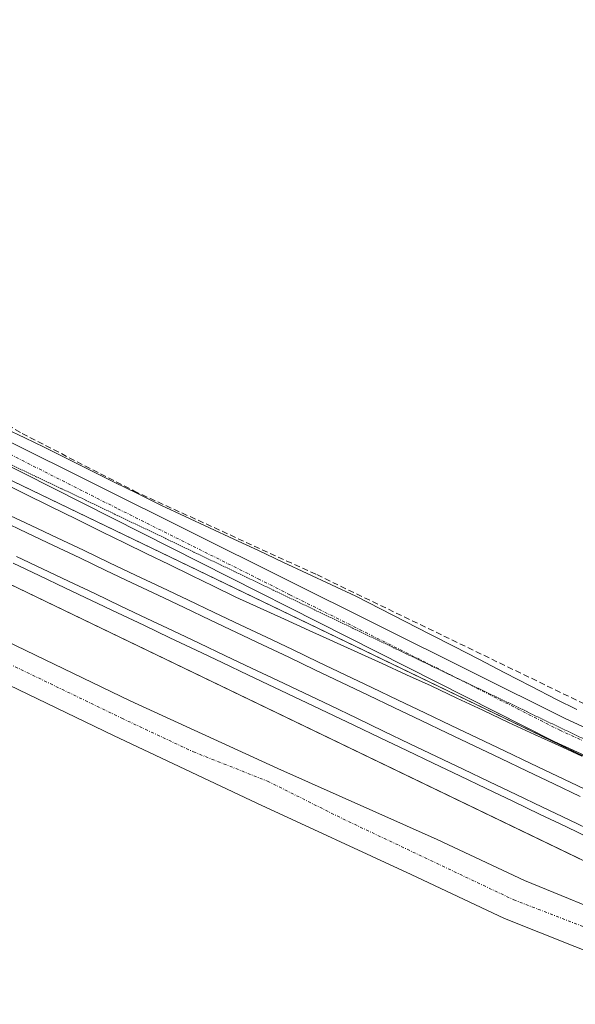
# Model space of a CAD drawing. Units: metres. Extents: x 608412 to 611892, y 4666810 to 4669177.
# Drawn here: x 610090 to 610184, y 4668739 to 4668906 of the extents above; entities that cross this region are included whole.
import ezdxf

# ---------------------------------------------------------------- set-up
doc = ezdxf.new("R2010")
doc.units = ezdxf.units.M
doc.header["$MEASUREMENT"] = 0
for name, pattern in [('TRAZO_Y_PUNTO', [1, 0.5, -0.25, 0, -0.25]), ('TRAZOS2', [0.375, 0.25, -0.125]), ('TRAZOSX2', [1.5, 1, -0.5])]:
    doc.linetypes.add(name, pattern=pattern)
for name, color, linetype, lineweight in [('Corriente artificial lineal', 5, 'TRAZOSX2', 13), ('Cultivos herbáceos CxS', 92, 'Continuous', 0), ('Ferrocarril', 142, 'Continuous', 0), ('Ferrocarril eje', 144, 'Continuous', 13), ('Núcleo urbano', 19, 'Continuous', 0), ('Núcleo urbano CxS', 19, 'Continuous', 0), ('Pista no pavimentada', 254, 'Continuous', 13), ('Pista no pavimentada Cxs', 254, 'Continuous', 0), ('Pista pavimentada eje', 135, 'TRAZO_Y_PUNTO', 0), ('Vía pecuaria', 92, 'Continuous', 13), ('Vía pecuaria CxS', 92, 'Continuous', 13), ('Vía pecuaria eje', 92, 'TRAZOS2', 0)]:
    doc.layers.add(name, color=color, linetype=linetype, lineweight=lineweight)

# ---------------------------------------------------------------- blocks, each defined once
blk = doc.blocks.new('*U154')
at = {"layer": 'Cultivos herbáceos CxS', "color": 92, "linetype": 'Continuous', "lineweight": 0}
blk.add_polyline3d([(609756.26, 4668165.98, 281.03), (609749.18, 4668210.23, 280.34), (609738.46, 4668290.58, 279.27), (609718.71, 4668375.1, 278.59), (609700.78, 4668462.22, 277.2), (609693.81, 4668519.41, 277.01), (609698.9, 4668528.57, 276.33), (609665.33, 4668798.32, 274.85), (609659.67, 4668932.96, 274.3), (609661.65, 4668987.69, 274.3), (609662.08, 4669007.42, 274.09), (609662.23, 4669014.27, 274.14), (609793.53, 4668951.35, 274.01), (609826.35, 4668935.62, 274.05), (610055.04, 4668826.12, 273.88), (610315.13, 4668700.72, 273.31), (610315.14, 4668700.72, 273.31), (610566.17, 4668582.1, 271.92)], dxfattribs=at)
blk = doc.blocks.new('*U155')
at = {"layer": 'Cultivos herbáceos CxS', "color": 92, "linetype": 'Continuous', "lineweight": 0}
blk.add_polyline3d([(610573.06, 4668596.54, 272.03), (610322.05, 4668715.15, 273.35), (610061.98, 4668840.54, 273.83), (609833.26, 4668950.05, 273.99), (609662.61, 4669031.83, 274.46), (609662.77, 4669039.14, 274.15), (609657.74, 4669063.06, 274.46), (609664.28, 4669143.04, 272.2), (609872.9, 4669146.3, 271.94), (609934.33, 4669116.52, 272.39), (609947.6, 4669147.47, 271.74), (610500.75, 4669156.11, 270.12)], dxfattribs=at)
blk = doc.blocks.new('*U187')
at = {"layer": 'Vía pecuaria CxS', "color": 92, "linetype": 'Continuous', "lineweight": 13}
for points in [[(610087.45, 4668836.63, 273.66), (610090.76, 4668835.04, 273.78), (610094.08, 4668833.45, 273.73), (610098.04, 4668831.47, 273.65), (610102, 4668829.5, 273.67), (610105.96, 4668827.52, 273.55), (610109.93, 4668825.55, 273.55), (610113.89, 4668823.57, 273.5), (610118.03, 4668821.64, 273.48), (610122.17, 4668819.71, 273.63), (610126.31, 4668817.78, 273.39), (610130.45, 4668815.85, 273.45), (610134.59, 4668813.92, 273.39), (610138.73, 4668811.99, 273.35), (610142.87, 4668810.06, 273.4), (610147.01, 4668808.13, 273.3), (610151.2, 4668805.98, 273.43), (610155.38, 4668803.83, 273.37), (610159.56, 4668801.68, 273.36), (610163.74, 4668799.53, 273.37), (610167.93, 4668797.38, 273.32), (610172.32, 4668795.1, 273.48), (610176.72, 4668792.81, 273.6), (610181.12, 4668790.53, 273.47), (610184.58, 4668788.84, 273.52)], [(610185.39, 4668780.94, 273.46), (610181.38, 4668782.76, 273.5), (610177.37, 4668784.58, 273.4), (610172.97, 4668786.65, 273.52), (610168.58, 4668788.72, 273.44), (610164.18, 4668790.79, 273.48), (610159.79, 4668792.86, 273.48), (610155.64, 4668794.75, 273.44), (610151.5, 4668796.64, 273.55), (610147.35, 4668798.52, 273.44), (610143.21, 4668800.41, 273.49), (610139.06, 4668802.29, 273.57), (610134.92, 4668804.18, 273.5), (610130.77, 4668806.06, 273.63), (610126.63, 4668807.95, 273.59), (610122.85, 4668809.79, 273.59), (610119.07, 4668811.64, 273.67), (610115.29, 4668813.48, 273.52), (610111.51, 4668815.32, 273.62), (610107.73, 4668817.17, 273.71), (610103.95, 4668819.01, 273.59), (610099.53, 4668821.19, 273.77), (610095.11, 4668823.37, 273.86), (610090.68, 4668825.55, 273.9), (610086.26, 4668827.73, 273.93)]]:
    blk.add_polyline3d(points, dxfattribs=at)

msp = doc.modelspace()

# ---------------------------------------------------------------- linework, layer by layer
at = {"layer": 'Corriente artificial lineal', "color": 5, "linetype": 'TRAZOSX2', "lineweight": 13}
msp.add_polyline3d([(609723.09, 4669011.3, 273.95), (609791.76, 4668977.77, 273.67), (609871.78, 4668939.41, 273.79), (609932.32, 4668910.77, 273.52), (610014.32, 4668871.05, 273.63), (610020.01, 4668869.08, 273.84), (610021.71, 4668869.36, 273.88), (610024.95, 4668871.5, 273.81), (610030.3, 4668878.26, 273.27), (610034.1, 4668880.62, 273.21), (610036.37, 4668880.87, 273.25), (610041.22, 4668880.24, 273.39), (610050.62, 4668877.77, 273.36), (610055.63, 4668875.44, 273.39), (610059.35, 4668872.34, 273.51), (610063.53, 4668866.48, 273.93), (610068.06, 4668857.78, 274.25), (610073.4, 4668850.65, 274.06), (610081.14, 4668842.38, 273.76), (610085.27, 4668838.73, 273.62), (610090.31, 4668835.77, 273.72), (610109.29, 4668826.01, 273.54), (610140.38, 4668811.77, 273.34), (610189.09, 4668788.23, 273.42)], dxfattribs=at)
at = {"layer": 'Cultivos herbáceos CxS', "color": 92, "linetype": 'Continuous', "lineweight": 0}
for points in [[(610573.06, 4668596.54, 272.03), (610322.05, 4668715.15, 273.35), (610279.02, 4668735.89, 273.53), (610252.41, 4668748.72, 273.32), (610248.27, 4668750.72, 274.02), (610247.37, 4668751.15, 274.29), (610247.35, 4668751.16, 274.29), (610245.21, 4668752.19, 274.45), (610244.61, 4668752.48, 274.35), (610243.05, 4668753.24, 273.95), (610241.94, 4668753.77, 273.59), (610241.67, 4668753.9, 273.46), (610232.59, 4668758.28, 273.32), (610188.99, 4668779.3, 273.4), (610061.98, 4668840.54, 273.83), (609833.26, 4668950.05, 273.99), (609662.61, 4669031.83, 274.46)], [(609662.23, 4669014.27, 274.14), (609793.53, 4668951.35, 274.01), (609826.35, 4668935.62, 274.05), (610055.04, 4668826.12, 273.88), (610234.77, 4668739.47, 273.81), (610235.01, 4668739.35, 273.83), (610236.16, 4668738.8, 273.94), (610237.55, 4668738.12, 274.19), (610238.32, 4668737.75, 274.31), (610240.47, 4668736.72, 274.07), (610240.48, 4668736.71, 274.07), (610241.47, 4668736.24, 273.67), (610269.71, 4668722.62, 273.69), (610271.89, 4668721.57, 273.62), (610315.13, 4668700.72, 273.31), (610315.14, 4668700.72, 273.31), (610456.2, 4668634.06, 272.57), (610533.04, 4668597.75, 271.94)]]:
    msp.add_polyline3d(points, dxfattribs=at)
at = {"layer": 'Ferrocarril', "color": 142, "linetype": 'Continuous', "lineweight": 0}
for points in [[(610087.4, 4668822.25, 274.08), (610091.84, 4668820.13, 274.13), (610096.28, 4668818.02, 274.06), (610100.72, 4668815.91, 273.93), (610105.16, 4668813.8, 274.06), (610109.6, 4668811.69, 273.9), (610114.05, 4668809.58, 273.95), (610118.49, 4668807.47, 273.89), (610122.93, 4668805.36, 273.88), (610127.37, 4668803.24, 273.86), (610131.81, 4668801.13, 273.79), (610136.25, 4668799.02, 273.94), (610140.69, 4668796.91, 273.69), (610145.2, 4668794.75, 273.85), (610149.71, 4668792.6, 273.73), (610154.22, 4668790.44, 273.78), (610158.72, 4668788.28, 273.78), (610163.23, 4668786.13, 273.74), (610167.74, 4668783.97, 273.81), (610172.25, 4668781.81, 273.67), (610176.76, 4668779.66, 273.76), (610181.27, 4668777.5, 273.7), (610185.78, 4668775.34, 273.75)], [(610187.21, 4668766.77, 273.67), (610182.71, 4668768.93, 273.62), (610178.2, 4668771.08, 273.67), (610173.69, 4668773.24, 273.67), (610169.18, 4668775.4, 273.7), (610164.68, 4668777.55, 273.75), (610160.17, 4668779.71, 273.61), (610155.66, 4668781.86, 273.75), (610151.15, 4668784.02, 273.52), (610146.65, 4668786.18, 273.73), (610142.14, 4668788.33, 273.66), (610137.63, 4668790.49, 273.69), (610133.19, 4668792.6, 273.75), (610128.75, 4668794.71, 273.63), (610124.31, 4668796.82, 273.71), (610119.87, 4668798.94, 273.62), (610115.42, 4668801.05, 273.77), (610110.98, 4668803.16, 273.84), (610106.54, 4668805.27, 273.77), (610102.1, 4668807.38, 273.87), (610097.66, 4668809.49, 273.84), (610093.22, 4668811.61, 274.03), (610088.78, 4668813.72, 274.05)]]:
    msp.add_polyline3d(points, dxfattribs=at)
at = {"layer": 'Ferrocarril eje', "color": 144, "linetype": 'Continuous', "lineweight": 13}
for points in [[(610087.4, 4668822.25, 274.08), (610091.84, 4668820.13, 274.13), (610096.28, 4668818.02, 274.06), (610100.72, 4668815.91, 273.93), (610105.16, 4668813.8, 274.06), (610109.6, 4668811.69, 273.9), (610114.05, 4668809.58, 273.95), (610118.49, 4668807.47, 273.89), (610122.93, 4668805.36, 273.88), (610127.37, 4668803.24, 273.86), (610131.81, 4668801.13, 273.79), (610136.25, 4668799.02, 273.94), (610140.69, 4668796.91, 273.69), (610145.2, 4668794.75, 273.85), (610149.71, 4668792.6, 273.73), (610154.22, 4668790.44, 273.78), (610158.72, 4668788.28, 273.78), (610163.23, 4668786.13, 273.74), (610167.74, 4668783.97, 273.81), (610172.25, 4668781.81, 273.67), (610176.76, 4668779.66, 273.76), (610181.27, 4668777.5, 273.7), (610185.78, 4668775.34, 273.75)], [(610086.77, 4668820.95, 274.17), (610091.21, 4668818.83, 274.24), (610095.65, 4668816.72, 274.13), (610100.09, 4668814.61, 274.1), (610104.53, 4668812.5, 274.11), (610108.97, 4668810.39, 274.04), (610113.41, 4668808.28, 274.08), (610117.86, 4668806.17, 274), (610122.3, 4668804.06, 274.05), (610126.74, 4668801.94, 273.96), (610131.18, 4668799.83, 273.95), (610135.62, 4668797.72, 274.01), (610140.06, 4668795.61, 273.87), (610144.57, 4668793.45, 274.01), (610149.08, 4668791.3, 273.88), (610153.59, 4668789.14, 273.94), (610158.09, 4668786.98, 273.88), (610162.6, 4668784.83, 273.89), (610167.11, 4668782.67, 273.92), (610171.62, 4668780.51, 273.83), (610176.13, 4668778.36, 273.92), (610180.64, 4668776.2, 273.8), (610185.15, 4668774.04, 273.92)], [(610089.33, 4668814.88, 274.13), (610093.77, 4668812.77, 274.15), (610098.21, 4668810.66, 273.97), (610102.65, 4668808.55, 274), (610107.09, 4668806.44, 273.94), (610111.53, 4668804.33, 273.95), (610115.97, 4668802.22, 273.95), (610120.42, 4668800.11, 273.77), (610124.86, 4668797.99, 273.9), (610129.3, 4668795.88, 273.79), (610133.74, 4668793.77, 273.87), (610138.18, 4668791.66, 273.85), (610142.69, 4668789.5, 273.78), (610147.2, 4668787.35, 273.91), (610151.7, 4668785.19, 273.68), (610156.21, 4668783.03, 273.93), (610160.72, 4668780.88, 273.75), (610165.23, 4668778.72, 273.87), (610169.73, 4668776.56, 273.82), (610174.24, 4668774.41, 273.77), (610178.75, 4668772.25, 273.8), (610183.26, 4668770.09, 273.73), (610187.76, 4668767.94, 273.76)], [(610088.78, 4668813.72, 274.05), (610093.22, 4668811.61, 274.03), (610097.66, 4668809.49, 273.84), (610102.1, 4668807.38, 273.87), (610106.54, 4668805.27, 273.77), (610110.98, 4668803.16, 273.84), (610115.42, 4668801.05, 273.77), (610119.87, 4668798.94, 273.62), (610124.31, 4668796.82, 273.71), (610128.75, 4668794.71, 273.63), (610133.19, 4668792.6, 273.75), (610137.63, 4668790.49, 273.69), (610142.14, 4668788.33, 273.66), (610146.65, 4668786.18, 273.73), (610151.15, 4668784.02, 273.52), (610155.66, 4668781.86, 273.75), (610160.17, 4668779.71, 273.61), (610164.68, 4668777.55, 273.75), (610169.18, 4668775.4, 273.7), (610173.69, 4668773.24, 273.67), (610178.2, 4668771.08, 273.67), (610182.71, 4668768.93, 273.62), (610187.21, 4668766.77, 273.67)]]:
    msp.add_polyline3d(points, dxfattribs=at)
at = {"layer": 'Núcleo urbano', "color": 19, "linetype": 'Continuous', "lineweight": 0}
for points in [[(610573.06, 4668596.54, 272.03), (610322.05, 4668715.15, 273.35), (610279.02, 4668735.89, 273.53), (610252.41, 4668748.72, 273.32), (610248.27, 4668750.72, 274.02), (610247.37, 4668751.15, 274.29), (610247.35, 4668751.16, 274.29), (610245.21, 4668752.19, 274.45), (610244.61, 4668752.48, 274.35), (610243.05, 4668753.24, 273.95), (610241.94, 4668753.77, 273.59), (610241.67, 4668753.9, 273.46), (610232.59, 4668758.28, 273.32), (610188.99, 4668779.3, 273.4), (610061.98, 4668840.54, 273.83), (609833.26, 4668950.05, 273.99), (609662.61, 4669031.83, 274.46)], [(609662.23, 4669014.27, 274.14), (609793.53, 4668951.35, 274.01), (609826.35, 4668935.62, 274.05), (610055.04, 4668826.12, 273.88), (610234.77, 4668739.47, 273.81), (610235.01, 4668739.35, 273.83), (610236.16, 4668738.8, 273.94), (610237.55, 4668738.12, 274.19), (610238.32, 4668737.75, 274.31), (610240.47, 4668736.72, 274.07), (610240.48, 4668736.71, 274.07), (610241.47, 4668736.24, 273.67), (610269.71, 4668722.62, 273.69), (610271.89, 4668721.57, 273.62), (610315.13, 4668700.72, 273.31), (610315.14, 4668700.72, 273.31), (610456.2, 4668634.06, 272.57), (610533.04, 4668597.75, 271.94)]]:
    msp.add_polyline3d(points, dxfattribs=at)
at = {"layer": 'Núcleo urbano CxS', "color": 19, "linetype": 'Continuous', "lineweight": 0}
msp.add_polyline3d([(610566.17, 4668582.1, 271.92), (610315.14, 4668700.72, 273.31), (610315.13, 4668700.72, 273.31), (610055.04, 4668826.12, 273.88), (609826.35, 4668935.62, 274.05), (609793.53, 4668951.35, 274.01), (609662.23, 4669014.27, 274.14), (609638.32, 4669025.72, 274.86), (609638.23, 4669026.58, 274.87), (609637.29, 4669043.96, 275.17), (609662.61, 4669031.83, 274.46), (609662.61, 4669031.83, 274.46), (609833.26, 4668950.05, 273.99), (610061.98, 4668840.54, 273.83), (610322.05, 4668715.15, 273.35), (610573.06, 4668596.54, 272.03)], dxfattribs=at)
at = {"layer": 'Pista no pavimentada', "color": 254, "linetype": 'Continuous', "lineweight": 13}
for points in [[(610229.45, 4668760.22, 273.31), (610226.25, 4668762.2, 273.32), (610217.25, 4668766.71, 273.28), (610180.72, 4668783.38, 273.47), (610085.45, 4668831.57, 273.89), (610026.56, 4668859.26, 273.84), (609990.09, 4668875.8, 273.79), (609860, 4668937.89, 273.99), (609770.8, 4668980.49, 273.96), (609736.8, 4668997.01, 274.04), (609700.63, 4669014.05, 273.99), (609673.97, 4669026.5, 274.27), (609649.13, 4669040.43, 274.82), (609640.6, 4669044.52, 275.06), (609637.19, 4669045.89, 275.16)], [(609636.33, 4669022.3, 275.04), (609644, 4669018.14, 275.05), (609654.14, 4669011.97, 274.34), (609666.42, 4669003.98, 274.19), (609696.6, 4668988.17, 274), (609710.63, 4668981, 273.96), (609723.81, 4668974.96, 273.97), (609750.92, 4668963.17, 274.02), (609778.98, 4668950.03, 274.01), (609872.44, 4668904.11, 273.93), (609960.51, 4668862.37, 273.86), (610014.03, 4668835.26, 273.94), (610074.69, 4668806.72, 273.8), (610108.67, 4668790.32, 273.6), (610133.76, 4668778.8, 273.58), (610160.85, 4668766.74, 273.6), (610175.67, 4668759.75, 273.56), (610192.81, 4668752.77, 273.61), (610213.24, 4668746.1, 273.59), (610228.6, 4668741.33, 273.59), (610234.44, 4668738.78, 273.84)], [(610232, 4668733.65, 277.92), (610215.99, 4668738.16, 273.67), (610190.06, 4668746.21, 273.69), (610172.28, 4668753.3, 273.7), (610156.41, 4668760.81, 273.67), (610130.21, 4668772.95, 273.64), (610105.85, 4668784.4, 273.7), (610071.84, 4668800.81, 273.93), (610019.6, 4668825.59, 273.98), (609957.75, 4668856.73, 273.89), (609876.25, 4668895.26, 274.01), (609815.79, 4668924.87, 274.07), (609782.98, 4668941.11, 274.12), (609753.72, 4668954.96, 274.04), (609720.9, 4668969.82, 274.05), (609694.09, 4668982.95, 274.08), (609663.66, 4668999.27, 274.28)], [(610012.78, 4668869.52, 273.71), (610027.87, 4668862.72, 273.99), (610087.18, 4668834.87, 273.78), (610182.59, 4668787.29, 273.54), (610186.87, 4668785.34, 273.54)]]:
    msp.add_polyline3d(points, dxfattribs=at)
at = {"layer": 'Pista no pavimentada Cxs', "color": 254, "linetype": 'Continuous', "lineweight": 0}
for points in [[(610087.18, 4668834.87, 273.78), (610182.59, 4668787.29, 273.54), (610186.87, 4668785.34, 273.54), (610191.76, 4668783.11, 273.5), (610219.12, 4668770.62, 273.36), (610228.36, 4668765.99, 273.27), (610241.12, 4668758.1, 273.25), (610243.49, 4668756.98, 276.11), (610243.49, 4668756.98, 276.11), (610241.6, 4668753.07, 273.44), (610241.33, 4668753.2, 273.4), (610239.04, 4668754.29, 273.32), (610229.45, 4668760.22, 273.31), (610229.45, 4668760.22, 273.31), (610226.25, 4668762.2, 273.32), (610217.25, 4668766.71, 273.28), (610180.72, 4668783.38, 273.47), (610085.45, 4668831.57, 273.89)], [(610074.69, 4668806.72, 273.8), (610108.67, 4668790.32, 273.6), (610133.76, 4668778.8, 273.58), (610160.85, 4668766.74, 273.6), (610175.67, 4668759.75, 273.56), (610192.81, 4668752.77, 273.61), (610213.24, 4668746.1, 273.59), (610228.6, 4668741.33, 273.59), (610234.44, 4668738.78, 273.84), (610234.68, 4668738.68, 273.86), (610234.68, 4668738.68, 273.86), (610232.23, 4668733.58, 278.02), (610232, 4668733.65, 277.92), (610215.99, 4668738.16, 273.67), (610190.06, 4668746.21, 273.69), (610172.28, 4668753.3, 273.7), (610156.41, 4668760.81, 273.67), (610130.21, 4668772.95, 273.64), (610105.85, 4668784.4, 273.7), (610071.84, 4668800.81, 273.93)]]:
    msp.add_polyline3d(points, dxfattribs=at)
at = {"layer": 'Pista pavimentada eje', "color": 135, "linetype": 'TRAZO_Y_PUNTO', "lineweight": 0}
for points in [[(609771.47, 4668981.89, 273.94), (609860.67, 4668939.29, 273.93), (609876.92, 4668931.53, 273.96), (609894.55, 4668923.19, 273.93), (609905.09, 4668918.16, 273.89), (609922.72, 4668909.82, 273.82), (609936.38, 4668903.3, 273.81), (609951.22, 4668896.28, 273.78), (609963.51, 4668890.41, 273.74), (609978.36, 4668883.39, 273.81), (609990.65, 4668877.53, 273.8), (610008.98, 4668869.26, 273.73), (610027.22, 4668860.99, 273.88), (610086.32, 4668833.22, 273.88), (610106.59, 4668822.97, 273.73), (610130.44, 4668811.07, 273.64), (610135.81, 4668808.35, 273.59), (610159.66, 4668796.46, 273.53), (610181.66, 4668785.34, 273.52), (610187.98, 4668782.45, 273.51)], [(609780.98, 4668945.57, 274.04), (609791.99, 4668940.16, 274), (609808.4, 4668932.04, 274), (609844.12, 4668914.49, 274), (609874.35, 4668899.69, 273.98), (609895.51, 4668889.65, 273.93), (609940.2, 4668868.52, 273.83), (609959.13, 4668859.55, 273.88), (609965.82, 4668856.16, 273.87), (609996.75, 4668840.59, 273.91), (610016.82, 4668830.43, 273.98), (610024.4, 4668826.86, 274.01), (610050.52, 4668814.47, 274.03), (610073.27, 4668803.77, 273.82), (610107.26, 4668787.36, 273.62), (610119.44, 4668781.64, 273.61), (610132.02, 4668776.66, 273.59), (610144.79, 4668770.27, 273.58), (610173.85, 4668756.49, 273.6), (610195.5, 4668748.16, 273.66), (610227.19, 4668738.32, 273.69), (610233.46, 4668736.13, 275.94)]]:
    msp.add_polyline3d(points, dxfattribs=at)
at = {"layer": 'Vía pecuaria', "color": 92, "linetype": 'Continuous', "lineweight": 13}
for points in [[(610087.45, 4668836.63, 273.66), (610090.76, 4668835.04, 273.78), (610094.08, 4668833.45, 273.73), (610098.04, 4668831.47, 273.65), (610102, 4668829.5, 273.67), (610105.96, 4668827.52, 273.55), (610109.93, 4668825.55, 273.55), (610113.89, 4668823.57, 273.5), (610118.03, 4668821.64, 273.48), (610122.17, 4668819.71, 273.63), (610126.31, 4668817.78, 273.39), (610130.45, 4668815.85, 273.45), (610134.59, 4668813.92, 273.39), (610138.73, 4668811.99, 273.35), (610142.87, 4668810.06, 273.4), (610147.01, 4668808.13, 273.3), (610151.2, 4668805.98, 273.43), (610155.38, 4668803.83, 273.37), (610159.56, 4668801.68, 273.36), (610163.74, 4668799.53, 273.37), (610167.93, 4668797.38, 273.32), (610172.32, 4668795.1, 273.48), (610176.72, 4668792.81, 273.6), (610181.12, 4668790.53, 273.47), (610184.58, 4668788.84, 273.52)], [(610185.39, 4668780.94, 273.46), (610181.38, 4668782.76, 273.5), (610177.37, 4668784.58, 273.4), (610172.97, 4668786.65, 273.52), (610168.58, 4668788.72, 273.44), (610164.18, 4668790.79, 273.48), (610159.79, 4668792.86, 273.48), (610155.64, 4668794.75, 273.44), (610151.5, 4668796.64, 273.55), (610147.35, 4668798.52, 273.44), (610143.21, 4668800.41, 273.49), (610139.06, 4668802.29, 273.57), (610134.92, 4668804.18, 273.5), (610130.77, 4668806.06, 273.63), (610126.63, 4668807.95, 273.59), (610122.85, 4668809.79, 273.59), (610119.07, 4668811.64, 273.67), (610115.29, 4668813.48, 273.52), (610111.51, 4668815.32, 273.62), (610107.73, 4668817.17, 273.71), (610103.95, 4668819.01, 273.59), (610099.53, 4668821.19, 273.77), (610095.11, 4668823.37, 273.86), (610090.68, 4668825.55, 273.9), (610086.26, 4668827.73, 273.93)]]:
    msp.add_polyline3d(points, dxfattribs=at)
at = {"layer": 'Vía pecuaria eje', "color": 92, "linetype": 'TRAZOS2', "lineweight": 0}
for points in [[(610088.16, 4668830.58, 273.89), (610092.6, 4668828.48, 273.85), (610097.05, 4668826.37, 273.82), (610101.54, 4668824.22, 273.78), (610106.03, 4668822.07, 273.71), (610110.53, 4668819.91, 273.67), (610115.02, 4668817.76, 273.66), (610119.51, 4668815.61, 273.68), (610124, 4668813.45, 273.69), (610128.5, 4668811.3, 273.63), (610132.99, 4668809.15, 273.63), (610137.48, 4668806.99, 273.55), (610141.97, 4668804.84, 273.58), (610146.46, 4668802.69, 273.59), (610150.96, 4668800.53, 273.62), (610155.45, 4668798.38, 273.58), (610159.94, 4668796.23, 273.53), (610163.4, 4668794.57, 273.51)], [(610163.4, 4668794.57, 273.51), (610164.43, 4668794.07, 273.52), (610168.83, 4668791.96, 273.55), (610173.22, 4668789.85, 273.58), (610177.62, 4668787.74, 273.55), (610182.01, 4668785.63, 273.52), (610186.41, 4668783.52, 273.56), (610188.12, 4668782.7, 273.52)]]:
    msp.add_polyline3d(points, dxfattribs=at)

# ---------------------------------------------------------------- block references
at = {"layer": 'Cultivos herbáceos CxS', "color": 92, "linetype": 'Continuous', "lineweight": 0}
for name in ['*U155', '*U154']:
    msp.add_blockref(name, (0, 0), dxfattribs=at)
at = {"layer": 'Vía pecuaria CxS', "color": 92, "linetype": 'Continuous', "lineweight": 13}
msp.add_blockref('*U187', (0, 0), dxfattribs=at)

doc.saveas('drawing.dxf')
